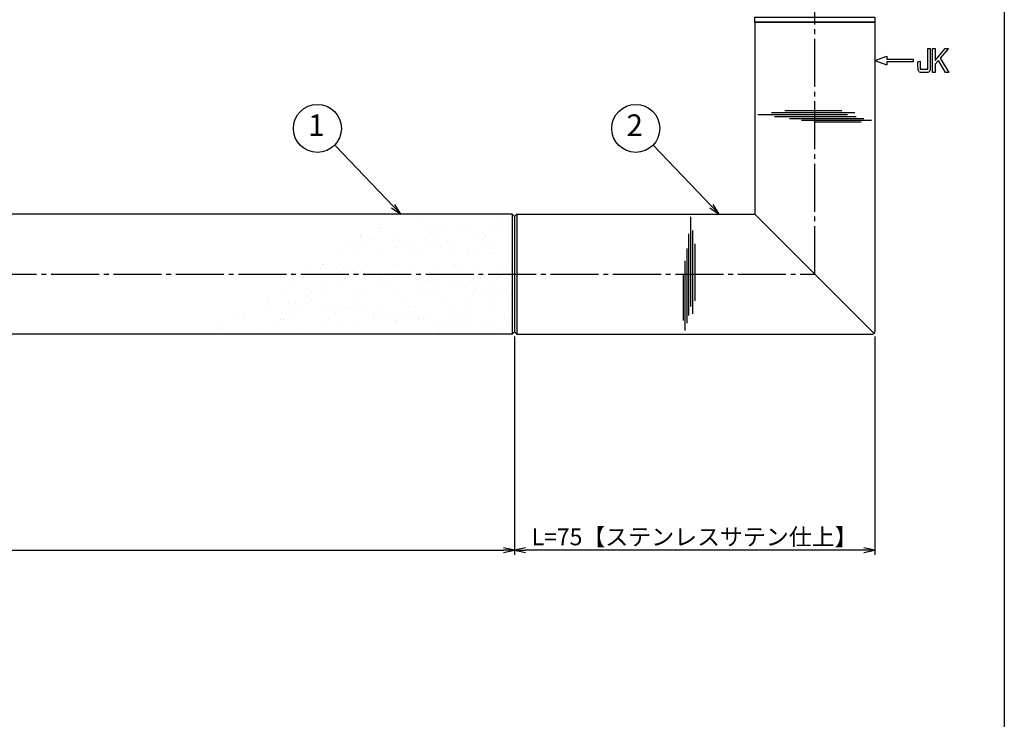
# Model space of a CAD drawing. Units: inches. Extents: x -278 to 529, y 115 to 675.
# Drawn here: x 324 to 529, y 261 to 407 of the extents above; entities that cross this region are included whole.
import ezdxf
from ezdxf.enums import TextEntityAlignment as Align

# ---------------------------------------------------------------- set-up
doc = ezdxf.new("R2010")
doc.units = ezdxf.units.IN
doc.header["$MEASUREMENT"] = 0
doc.linetypes.add('CENS', pattern=[13, 10, -1, 1, -1])
for name, color, linetype in [('02-実線-1', 7, 'Continuous'), ('03-細線', 1, 'Continuous'), ('06-中心線', 1, 'CENS'), ('08-ﾊｯﾁﾝｸﾞ', 2, 'Continuous'), ('09-文字', 4, 'Continuous'), ('10-寸法', 3, 'Continuous'), ('12-企業ﾏｰｸ', 9, 'Continuous'), ('図枠', 7, 'Continuous')]:
    doc.layers.add(name, color=color, linetype=linetype)
doc.styles.add('STD', font='TXT.shx', dxfattribs={"bigfont": 'bigfont.shx'})
doc.dimstyles.new('1：1', dxfattribs={"dimtxt": 3.5, "dimasz": 2.3, "dimexe": 1, "dimexo": 1, "dimgap": 1, "dimtad": 3, "dimdsep": 46, "dimtxsty": 'STD', "dimblk1": 'ARRI', "dimblk2": 'ARRI', "dimsah": 1, "dimcen": 0, "dimclrd": 3, "dimclre": 3, "dimclrt": 4, "dimadec": 0, "dimazin": 0, "dimtfac": 0.7, "dimtmove": 0, "dimatfit": 0, "dimldrblk": 'ARRI', "dimfxl": 0, "dimtvp": 1, "dimtolj": 1, "dimtzin": 0, "dimarcsym": 0})

# ---------------------------------------------------------------- blocks, each defined once
blk = doc.blocks.new('A$C05AE586B')
at = {"layer": '12-企業ﾏｰｸ'}
for p, q in [((12.01, -10.4), (12.01, -5.4)), ((12.01, -5.4), (12.55, -5.4)), ((12.55, -5.4), (12.55, -7.88)), ((12.55, -7.88), (14.61, -5.4)), ((15.35, -5.4), (13.61, -7.43)), ((14.61, -5.4), (15.35, -5.4)), ((-0.03, -7.9), (2.47, -6.99)), ((-0.03, -7.9), (2.47, -8.81)), ((2.47, -6.99), (2.47, -7.65)), ((2.47, -7.65), (7.97, -7.65)), ((7.97, -8.15), (2.47, -8.15)), ((2.47, -8.15), (2.47, -8.81)), ((7.97, -7.65), (7.97, -8.15)), ((13.22, -7.88), (12.55, -8.67)), ((14.7, -10.4), (13.22, -7.88)), ((13.61, -7.43), (15.42, -10.4)), ((12.55, -8.67), (12.55, -10.4)), ((12.55, -10.4), (12.01, -10.4)), ((15.42, -10.4), (14.7, -10.4))]:
    blk.add_line(p, q, dxfattribs=at)
for points in [[(11.02, -9.7), (11.02, -9.7), (11.02, -5.4), (11.02, -5.4)], [(11.02, -5.4), (11.02, -5.4), (11.51, -5.4), (11.51, -5.4)], [(11.51, -5.4), (11.51, -5.4), (11.51, -9.21), (11.51, -9.21)], [(8.97, -8.21), (8.97, -8.21), (9.45, -8.04), (9.45, -8.04)], [(9.45, -8.04), (9.45, -8.04), (9.45, -9.7), (9.45, -9.7)], [(8.97, -9.21), (8.97, -9.21), (8.97, -8.21), (8.97, -8.21)], [(9.11, -10.15), (9.01, -9.99), (8.97, -9.68), (8.97, -9.21)], [(9.65, -10.4), (9.38, -10.4), (9.2, -10.32), (9.11, -10.15)], [(9.45, -9.7), (9.45, -9.7), (11.02, -9.7), (11.02, -9.7)], [(10.82, -10.4), (10.82, -10.4), (9.65, -10.4), (9.65, -10.4)]]:
    blk.add_open_spline(points, degree=3, dxfattribs=at)
blk.add_open_spline([(11.51, -9.21), (11.51, -9.67), (11.46, -9.99), (11.36, -10.15), (11.27, -10.32), (11.09, -10.4), (10.82, -10.4)], degree=3, knots=[9, 9, 9, 9, 10, 10, 10, 11, 11, 11, 11], dxfattribs=at)
blk.add_point((-0.03, 0.1), dxfattribs=at)
blk = doc.blocks.new('ARRI')
at = {"color": 0, "linetype": 'ByBlock'}
for p, q in [((0, 0), (-1, 0.213)), ((-1, -0.213), (0, 0)), ((0, 0), (-1, 0))]:
    blk.add_line(p, q, dxfattribs=at)
blk = doc.blocks.new('*D82')
at = {"layer": '10-寸法', "color": 3, "lineweight": -2}
for p, q in [((-22.98, 340.52), (-22.98, 295.02)), ((427.02, 340.52), (427.02, 295.02)), ((-20.68, 296.02), (424.72, 296.02))]:
    blk.add_line(p, q, dxfattribs=at)
at = {"layer": 'Defpoints', "color": 0}
for p in [(-22.98, 341.52), (427.02, 341.52), (427.02, 296.02)]:
    blk.add_point(p, dxfattribs=at)
at = {"layer": '10-寸法', "color": 3, "lineweight": -2, "xscale": 2.3, "yscale": 2.3, "zscale": 2.3, "rotation": 180}
blk.add_blockref('ARRI', (-22.98, 296.02), dxfattribs=at)
at = {"layer": '10-寸法', "color": 3, "lineweight": -2, "xscale": 2.3, "yscale": 2.3, "zscale": 2.3}
blk.add_blockref('ARRI', (427.02, 296.02), dxfattribs=at)
at = {"layer": '10-寸法', "color": 4, "insert": (202.02, 298.77), "char_height": 3.5, "attachment_point": 5, "style": 'STD'}
blk.add_mtext('\\A1;L=450【ショットブラストブラック】', dxfattribs=at)
blk = doc.blocks.new('*D83')
at = {"layer": '10-寸法', "color": 3, "lineweight": -2}
for p, q in [((427.02, 340.52), (427.02, 295.02)), ((502.02, 340.52), (502.02, 295.02)), ((499.72, 296.02), (429.32, 296.02))]:
    blk.add_line(p, q, dxfattribs=at)
at = {"layer": 'Defpoints', "color": 0}
for p in [(427.02, 341.52), (502.02, 341.52), (427.02, 296.02)]:
    blk.add_point(p, dxfattribs=at)
at = {"layer": '10-寸法', "color": 3, "lineweight": -2, "xscale": 2.3, "yscale": 2.3, "zscale": 2.3, "rotation": 180}
blk.add_blockref('ARRI', (427.02, 296.02), dxfattribs=at)
at = {"layer": '10-寸法', "color": 3, "lineweight": -2, "xscale": 2.3, "yscale": 2.3, "zscale": 2.3}
blk.add_blockref('ARRI', (502.02, 296.02), dxfattribs=at)
at = {"layer": '10-寸法', "color": 4, "insert": (464.52, 298.77), "char_height": 3.5, "attachment_point": 5, "style": 'STD'}
blk.add_mtext('\\A1;L=75【ステンレスサテン仕上】', dxfattribs=at)

msp = doc.modelspace()

# ---------------------------------------------------------------- hatches: boundary and pattern name
at = {"layer": '08-ﾊｯﾁﾝｸﾞ'}
h = msp.add_hatch(dxfattribs=at)
h.set_pattern_fill('AR-SAND', color=256, scale=3, style=0)
h.set_pattern_definition([(322.5, (51.8446, 826.033), (-0.18898, -5.78047), [0, -4.56, 0, -5.1, 0, -4.875]), (352.5, (51.8446, 826.033), (5.30933, -8.46644), [0, -2.46, 0, -4.11, 0, -1.575]), (32.5, (48.1546, 826.033), (9.342426, -0.016977), [0, -1.5, 0, -5.4, 0, -7.05]), (42.5, (48.1546, 826.033), (9.01838, -2.63303), [0, -0.75, 0, -3.54, 0, -4.05])])
h.paths.add_polyline_path([(426.522, 341.017), (361.964, 341.017), (381.327, 353.517), (426.522, 353.517)])
h.paths.add_polyline_path([(426.522, 353.517), (381.327, 353.517), (400.69, 366.017), (426.522, 366.017)])
h.paths.add_polyline_path([(427.022, 341.517), (426.522, 341.017), (426.522, 353.517), (427.022, 353.517)])
h.paths.add_polyline_path([(427.022, 353.517), (426.522, 353.517), (426.522, 366.017), (427.022, 365.517)])

# ---------------------------------------------------------------- linework, layer by layer
at = {"layer": '02-実線-1', "color": 7, "linetype": 'Continuous'}
msp.add_line((477.022, 406.017), (502.022, 406.017), dxfattribs=at)
at = {"layer": '02-実線-1'}
for p, q in [((477.022, 406.017), (477.022, 366.017)), ((502.022, 406.017), (502.022, 341.517)), ((426.522, 366.017), (-22.478, 366.017)), ((426.522, 366.017), (427.022, 365.517)), ((427.522, 366.017), (427.022, 365.517)), ((427.022, 365.517), (427.022, 341.517)), ((427.022, 365.517), (427.022, 341.517)), ((427.522, 366.017), (477.022, 366.017)), ((426.522, 341.017), (-22.478, 341.017)), ((427.022, 341.517), (426.522, 341.017)), ((427.022, 341.517), (427.522, 341.017)), ((427.522, 341.017), (501.522, 341.017))]:
    msp.add_line(p, q, dxfattribs=at)
msp.add_lwpolyline([(477.022, 407.017), (502.022, 407.017), (502.022, 406.017), (477.022, 406.017)], close=True, dxfattribs=at)
msp.add_arc((501.522, 341.517), 0.5, 270, 0, dxfattribs=at)
at = {"layer": '03-細線', "color": 1, "linetype": 'Continuous'}
for p, q in [((495.152, 387.556), (483.3, 387.556)), ((496.345, 386.681), (477.653, 386.681)), ((497.856, 387.079), (480.516, 387.079)), ((498.174, 386.284), (481.153, 386.284)), ((499.765, 385.886), (484.255, 385.886)), ((501.356, 385.489), (486.8, 385.489)), ((499.208, 385.171), (489.504, 385.171)), ((463.727, 346.743), (463.727, 365.435)), ((463.329, 344.913), (463.329, 361.935)), ((464.124, 345.231), (464.124, 362.571)), ((462.932, 343.322), (462.932, 358.833)), ((464.601, 347.936), (464.601, 359.787)), ((462.534, 341.732), (462.534, 356.288)), ((462.216, 343.879), (462.216, 353.583))]:
    msp.add_line(p, q, dxfattribs=at)
at = {"layer": '03-細線'}
for p, q in [((426.522, 366.017), (426.522, 341.017)), ((427.522, 366.017), (427.522, 341.017)), ((477.022, 366.017), (501.875, 341.163))]:
    msp.add_line(p, q, dxfattribs=at)
at = {"layer": '06-中心線', "color": 1, "linetype": 'CENS'}
for p, q in [((489.522, 353.517), (489.522, 472.517)), ((-85.478, 353.517), (489.522, 353.517))]:
    msp.add_line(p, q, dxfattribs=at)
at = {"layer": '09-文字', "color": 3}
for centre in [(385.978, 383.866), (452.263, 383.866)]:
    msp.add_circle(centre, 5, dxfattribs=at)
at = {"layer": '図枠'}
msp.add_lwpolyline([(-278.006, 675.017), (528.994, 675.017), (528.994, 115.017), (-278.006, 115.017)], close=True, dxfattribs=at)

# ---------------------------------------------------------------- block references
at = {"layer": '12-企業ﾏｰｸ'}
msp.add_blockref('A$C05AE586B', (502.054, 405.917), dxfattribs=at)

# ---------------------------------------------------------------- texts
at = {"layer": '09-文字', "color": 4, "style": 'STD'}
for s, p in [('1', (385.755, 383.948)), ('2', (452.041, 383.948))]:
    msp.add_text(s, height=4.5, dxfattribs=at).set_placement(p, align=Align.MIDDLE)

# ---------------------------------------------------------------- dimensions: what is measured, and where the dimension line sits
at = {"layer": '10-寸法'}
dim = msp.add_linear_dim(base=(427.022, 296.017), p1=(-22.978, 341.517), p2=(427.022, 341.517), text='L=<>【ショットブラストブラック】', dimstyle='1：1', dxfattribs=at)
dim.commit()
dim.dimension.update_dxf_attribs({"geometry": '*D82', "text_midpoint": (202.022, 298.767)})
dim = msp.add_linear_dim(base=(427.022, 296.017), p1=(502.022, 341.517), p2=(427.022, 341.517), angle=180, text='L=<>【ステンレスサテン仕上】', dimstyle='1：1', dxfattribs=at)
dim.commit()
dim.dimension.update_dxf_attribs({"geometry": '*D83', "text_midpoint": (464.522, 296.017), "dimtype": 160})

# ---------------------------------------------------------------- leaders
at = {"layer": '09-文字', "color": 3}
for points in [[(403.329, 366.017), (389.576, 380.394)], [(469.615, 366.017), (455.861, 380.394)]]:
    msp.add_leader(points, dimstyle='1：1', dxfattribs=at)

doc.saveas('drawing.dxf')
